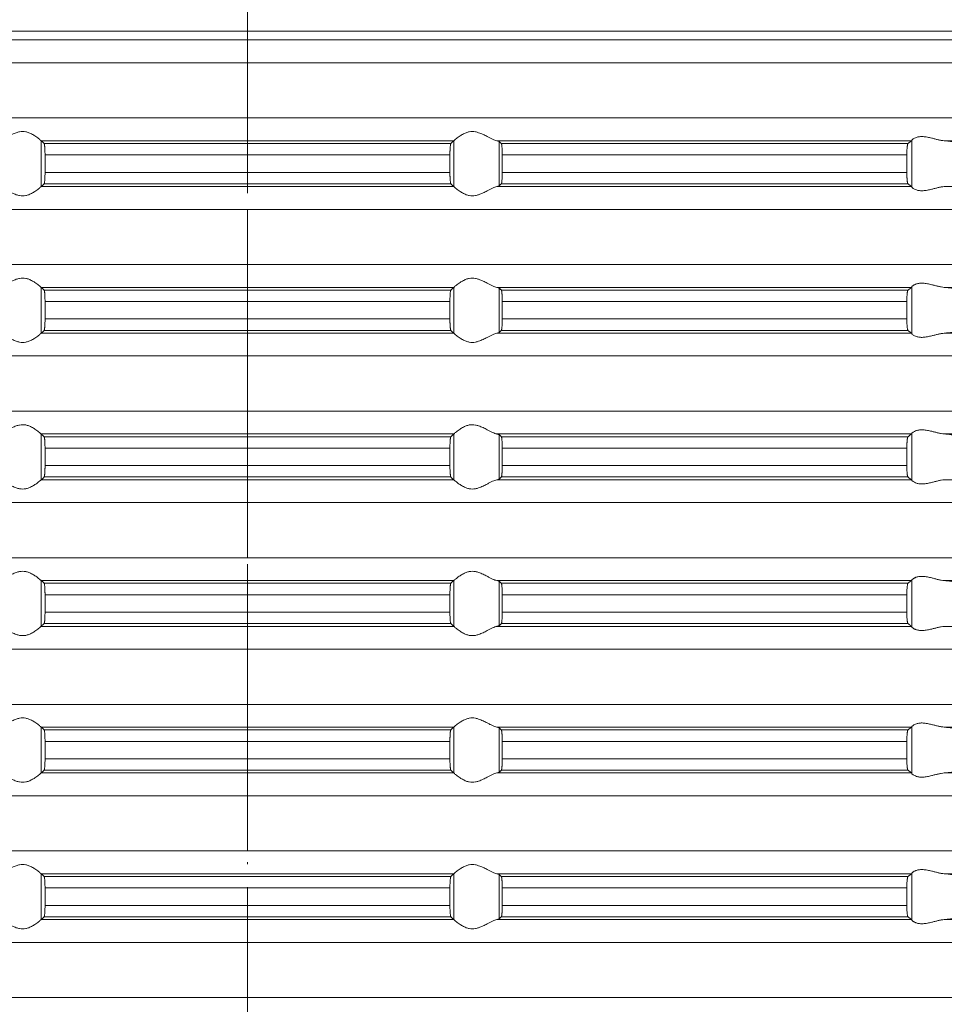
# Model space of a CAD drawing. Units: millimetres. Extents: x 2673 to 4786, y 0 to 1485.
# Drawn here: x 4288 to 4329, y 677 to 720 of the extents above; entities that cross this region are included whole.
import ezdxf

# ---------------------------------------------------------------- set-up
doc = ezdxf.new("R2010")
doc.units = ezdxf.units.MM
doc.linetypes.add('ACAD_ISO04W100', pattern=[30, 24, -3, 0, -3])
doc.linetypes.add('DOT_CENTER', pattern=[14, 12, -1, 0, -1])
doc.layers.add('вспомогательный', color=140, linetype='Continuous', lineweight=20)
doc.layers.add('Оси', color=10, linetype='ACAD_ISO04W100', lineweight=13)

# ---------------------------------------------------------------- blocks, each defined once
blk = doc.blocks.new('HL85N-200__1', base_point=(-1294, -645.598))
at = {"layer": 'вспомогательный', "linetype": 'Continuous'}
for p, q in [((-1241.587, -446.611), (-1126.413, -446.611)), ((-1130.837, -446.998), (-1237.163, -446.998)), ((-1131.75, -447.994), (-1236.25, -447.994)), ((-1131.75, -450.402), (-1236.25, -450.402)), ((-1174.994, -451.398), (-1193.006, -451.398)), ((-1193.004, -453.397), (-1193.004, -451.4)), ((-1175.119, -451.519), (-1192.881, -451.519)), ((-1174.996, -453.397), (-1174.996, -451.4)), ((-1155.009, -451.398), (-1173.114, -451.398)), ((-1173.004, -453.364), (-1173.004, -451.432)), ((-1155.161, -451.519), (-1172.917, -451.519)), ((-1154.996, -453.416), (-1154.996, -451.381)), ((-1130.837, -451.398), (-1153.574, -451.398)), ((-1192.84, -452.017), (-1192.84, -452.779)), ((-1175.16, -452.017), (-1192.84, -452.017)), ((-1175.16, -452.017), (-1175.16, -452.779)), ((-1172.877, -452.017), (-1172.877, -452.779)), ((-1155.211, -452.017), (-1172.877, -452.017)), ((-1155.211, -452.017), (-1155.211, -452.779)), ((-1175.16, -452.779), (-1192.84, -452.779)), ((-1155.211, -452.779), (-1172.877, -452.779)), ((-1174.994, -453.398), (-1193.006, -453.398)), ((-1175.119, -453.277), (-1192.881, -453.277)), ((-1155.009, -453.398), (-1173.114, -453.398)), ((-1155.161, -453.277), (-1172.917, -453.277)), ((-1130.837, -453.398), (-1153.574, -453.398)), ((-1131.75, -454.394), (-1236.25, -454.394)), ((-1131.75, -456.802), (-1236.25, -456.802)), ((-1154.996, -459.816), (-1154.996, -457.781)), ((-1174.994, -457.798), (-1193.006, -457.798)), ((-1193.004, -459.797), (-1193.004, -457.8)), ((-1175.119, -457.919), (-1192.881, -457.919)), ((-1174.996, -459.797), (-1174.996, -457.8)), ((-1155.009, -457.798), (-1173.114, -457.798)), ((-1173.004, -459.764), (-1173.004, -457.832)), ((-1155.161, -457.919), (-1172.917, -457.919)), ((-1130.837, -457.798), (-1153.574, -457.798)), ((-1175.16, -458.417), (-1192.84, -458.417)), ((-1192.84, -458.417), (-1192.84, -459.179)), ((-1175.16, -458.417), (-1175.16, -459.179)), ((-1172.877, -458.417), (-1172.877, -459.179)), ((-1155.211, -458.417), (-1172.877, -458.417)), ((-1155.211, -458.417), (-1155.211, -459.179)), ((-1175.16, -459.179), (-1192.84, -459.179)), ((-1155.211, -459.179), (-1172.877, -459.179)), ((-1174.994, -459.798), (-1193.006, -459.798)), ((-1175.119, -459.677), (-1192.881, -459.677)), ((-1155.009, -459.798), (-1173.114, -459.798)), ((-1155.161, -459.677), (-1172.917, -459.677)), ((-1130.837, -459.798), (-1153.574, -459.798)), ((-1131.75, -460.794), (-1236.25, -460.794)), ((-1131.75, -463.202), (-1236.25, -463.202)), ((-1174.994, -464.198), (-1193.006, -464.198)), ((-1193.004, -466.197), (-1193.004, -464.2)), ((-1174.996, -466.197), (-1174.996, -464.2)), ((-1155.009, -464.198), (-1173.114, -464.198)), ((-1173.004, -466.164), (-1173.004, -464.232)), ((-1154.996, -466.216), (-1154.996, -464.181)), ((-1130.837, -464.198), (-1153.574, -464.198)), ((-1175.119, -464.319), (-1192.881, -464.319)), ((-1155.161, -464.319), (-1172.917, -464.319)), ((-1175.16, -464.817), (-1192.84, -464.817)), ((-1192.84, -464.817), (-1192.84, -465.579)), ((-1175.16, -464.817), (-1175.16, -465.579)), ((-1155.211, -464.817), (-1172.877, -464.817)), ((-1172.877, -464.817), (-1172.877, -465.579)), ((-1155.211, -464.817), (-1155.211, -465.579)), ((-1175.16, -465.579), (-1192.84, -465.579)), ((-1155.211, -465.579), (-1172.877, -465.579)), ((-1174.994, -466.198), (-1193.006, -466.198)), ((-1175.119, -466.077), (-1192.881, -466.077)), ((-1155.009, -466.198), (-1173.114, -466.198)), ((-1155.161, -466.077), (-1172.917, -466.077)), ((-1130.837, -466.198), (-1153.574, -466.198)), ((-1131.75, -467.194), (-1236.25, -467.194)), ((-1131.75, -469.602), (-1236.25, -469.602)), ((-1174.994, -470.598), (-1193.006, -470.598)), ((-1193.004, -472.597), (-1193.004, -470.6)), ((-1174.996, -472.597), (-1174.996, -470.6)), ((-1155.009, -470.598), (-1173.114, -470.598)), ((-1173.004, -472.564), (-1173.004, -470.632)), ((-1154.996, -472.616), (-1154.996, -470.581)), ((-1130.837, -470.598), (-1153.574, -470.598)), ((-1175.119, -470.719), (-1192.881, -470.719)), ((-1155.161, -470.719), (-1172.917, -470.719)), ((-1175.16, -471.217), (-1192.84, -471.217)), ((-1192.84, -471.217), (-1192.84, -471.979)), ((-1175.16, -471.217), (-1175.16, -471.979)), ((-1155.211, -471.217), (-1172.877, -471.217)), ((-1172.877, -471.217), (-1172.877, -471.979)), ((-1155.211, -471.217), (-1155.211, -471.979)), ((-1175.16, -471.979), (-1192.84, -471.979)), ((-1155.211, -471.979), (-1172.877, -471.979)), ((-1174.994, -472.598), (-1193.006, -472.598)), ((-1175.119, -472.477), (-1192.881, -472.477)), ((-1155.009, -472.598), (-1173.114, -472.598)), ((-1155.161, -472.477), (-1172.917, -472.477)), ((-1130.837, -472.598), (-1153.574, -472.598)), ((-1131.75, -473.594), (-1236.25, -473.594)), ((-1131.75, -476.002), (-1236.25, -476.002)), ((-1174.994, -476.998), (-1193.006, -476.998)), ((-1193.004, -478.997), (-1193.004, -477)), ((-1175.119, -477.119), (-1192.881, -477.119)), ((-1174.996, -478.997), (-1174.996, -477)), ((-1155.009, -476.998), (-1173.114, -476.998)), ((-1173.004, -478.964), (-1173.004, -477.032)), ((-1155.161, -477.119), (-1172.917, -477.119)), ((-1154.996, -479.016), (-1154.996, -476.981)), ((-1130.837, -476.998), (-1153.574, -476.998)), ((-1175.16, -477.617), (-1192.84, -477.617)), ((-1192.84, -477.617), (-1192.84, -478.379)), ((-1175.16, -477.617), (-1175.16, -478.379)), ((-1155.211, -477.617), (-1172.877, -477.617)), ((-1172.877, -477.617), (-1172.877, -478.379)), ((-1155.211, -477.617), (-1155.211, -478.379)), ((-1175.16, -478.379), (-1192.84, -478.379)), ((-1155.211, -478.379), (-1172.877, -478.379)), ((-1174.994, -478.998), (-1193.006, -478.998)), ((-1175.119, -478.877), (-1192.881, -478.877)), ((-1155.009, -478.998), (-1173.114, -478.998)), ((-1155.161, -478.877), (-1172.917, -478.877)), ((-1130.837, -478.998), (-1153.574, -478.998)), ((-1131.75, -479.994), (-1236.25, -479.994)), ((-1131.75, -482.402), (-1236.25, -482.402)), ((-1174.994, -483.398), (-1193.006, -483.398)), ((-1193.004, -485.397), (-1193.004, -483.4)), ((-1175.119, -483.519), (-1192.881, -483.519)), ((-1174.996, -485.397), (-1174.996, -483.4)), ((-1155.009, -483.398), (-1173.114, -483.398)), ((-1173.004, -485.364), (-1173.004, -483.432)), ((-1155.161, -483.519), (-1172.917, -483.519)), ((-1154.996, -485.416), (-1154.996, -483.381)), ((-1130.837, -483.398), (-1153.574, -483.398)), ((-1175.16, -484.017), (-1192.84, -484.017)), ((-1192.84, -484.017), (-1192.84, -484.779)), ((-1175.16, -484.017), (-1175.16, -484.779)), ((-1172.877, -484.017), (-1172.877, -484.779)), ((-1155.211, -484.017), (-1172.877, -484.017)), ((-1155.211, -484.017), (-1155.211, -484.779)), ((-1175.16, -484.779), (-1192.84, -484.779)), ((-1155.211, -484.779), (-1172.877, -484.779)), ((-1175.119, -485.277), (-1192.881, -485.277)), ((-1155.161, -485.277), (-1172.917, -485.277)), ((-1174.994, -485.398), (-1193.006, -485.398)), ((-1155.009, -485.398), (-1173.114, -485.398)), ((-1130.837, -485.398), (-1153.574, -485.398)), ((-1131.75, -486.394), (-1236.25, -486.394)), ((-1131.75, -488.802), (-1236.25, -488.802))]:
    blk.add_line(p, q, dxfattribs=at)
at = {"layer": 'вспомогательный', "linetype": 'DOT_CENTER'}
for p, q in [((-1184, -446.998), (-1184, -446.611)), ((-1184, -450.402), (-1184, -447.994)), ((-1184, -456.802), (-1184, -454.394)), ((-1184, -463.202), (-1184, -460.794)), ((-1184, -469.602), (-1184, -467.194)), ((-1184, -476.002), (-1184, -473.594)), ((-1184, -482.402), (-1184, -479.994)), ((-1184, -488.802), (-1184, -486.394))]:
    blk.add_line(p, q, dxfattribs=at)
at = {"layer": 'вспомогательный', "linetype": 'Continuous'}
for points in [[(-1193.006, -451.398), (-1193.035, -451.374), (-1193.086, -451.331), (-1193.158, -451.274), (-1193.244, -451.212), (-1193.318, -451.163), (-1193.383, -451.123), (-1193.469, -451.079), (-1193.548, -451.045), (-1193.683, -451.006), (-1193.813, -450.994), (-1193.951, -451.007), (-1194.093, -451.045), (-1194.188, -451.081), (-1194.284, -451.123), (-1194.374, -451.167), (-1194.462, -451.212), (-1194.585, -451.275), (-1194.701, -451.331), (-1194.801, -451.374), (-1194.886, -451.398)], [(-1174.994, -451.398), (-1174.965, -451.374), (-1174.914, -451.331), (-1174.842, -451.274), (-1174.756, -451.212), (-1174.682, -451.163), (-1174.617, -451.123), (-1174.531, -451.079), (-1174.452, -451.045), (-1174.317, -451.006), (-1174.187, -450.994), (-1174.049, -451.007), (-1173.907, -451.045), (-1173.812, -451.081), (-1173.716, -451.123), (-1173.626, -451.167), (-1173.538, -451.212), (-1173.415, -451.275), (-1173.299, -451.331), (-1173.199, -451.374), (-1173.114, -451.398)], [(-1154.996, -451.381), (-1154.974, -451.353), (-1154.932, -451.319), (-1154.881, -451.287), (-1154.795, -451.251), (-1154.724, -451.232), (-1154.661, -451.221), (-1154.579, -451.215), (-1154.498, -451.217), (-1154.315, -451.241), (-1154.125, -451.283), (-1153.986, -451.318), (-1153.846, -451.353), (-1153.709, -451.38), (-1153.574, -451.398)], [(-1193.006, -451.398), (-1193.005, -451.399), (-1193.005, -451.399), (-1193.004, -451.399), (-1193.004, -451.4)], [(-1192.881, -451.519), (-1192.912, -451.489), (-1192.942, -451.459), (-1192.973, -451.429), (-1193.004, -451.4)], [(-1192.84, -452.017), (-1192.84, -451.983), (-1192.841, -451.939), (-1192.842, -451.889), (-1192.843, -451.833), (-1192.847, -451.75), (-1192.852, -451.677), (-1192.855, -451.644), (-1192.858, -451.615), (-1192.861, -451.591), (-1192.865, -451.568), (-1192.869, -451.548), (-1192.873, -451.535), (-1192.877, -451.526), (-1192.881, -451.519)], [(-1175.16, -452.017), (-1175.16, -451.959), (-1175.159, -451.908), (-1175.158, -451.866), (-1175.157, -451.833), (-1175.153, -451.75), (-1175.148, -451.677), (-1175.145, -451.643), (-1175.14, -451.605), (-1175.135, -451.568), (-1175.131, -451.551), (-1175.127, -451.535), (-1175.123, -451.524), (-1175.119, -451.519)], [(-1175.119, -451.519), (-1175.088, -451.489), (-1175.058, -451.459), (-1175.027, -451.429), (-1174.996, -451.4)], [(-1174.994, -451.398), (-1174.995, -451.399), (-1174.995, -451.399), (-1174.996, -451.399), (-1174.996, -451.4)], [(-1173.004, -451.432), (-1173.019, -451.423), (-1173.04, -451.415), (-1173.069, -451.407), (-1173.114, -451.398)], [(-1173.004, -451.432), (-1172.982, -451.454), (-1172.96, -451.476), (-1172.939, -451.497), (-1172.917, -451.519)], [(-1172.917, -451.519), (-1172.913, -451.525), (-1172.909, -451.536), (-1172.905, -451.55), (-1172.901, -451.568), (-1172.896, -451.606), (-1172.891, -451.645), (-1172.888, -451.679), (-1172.885, -451.723), (-1172.883, -451.766), (-1172.881, -451.804), (-1172.88, -451.835), (-1172.878, -451.925), (-1172.877, -452.017)], [(-1155.211, -452.017), (-1155.209, -451.915), (-1155.206, -451.818), (-1155.204, -451.774), (-1155.2, -451.72), (-1155.194, -451.661), (-1155.19, -451.629), (-1155.187, -451.604), (-1155.183, -451.581), (-1155.179, -451.561), (-1155.17, -451.533), (-1155.161, -451.519)], [(-1155.161, -451.519), (-1155.123, -451.489), (-1155.085, -451.458), (-1155.047, -451.428), (-1155.009, -451.398)], [(-1154.996, -451.381), (-1154.999, -451.386), (-1155.003, -451.391), (-1155.006, -451.395), (-1155.009, -451.398)], [(-1153.004, -451.485), (-1153.027, -451.474), (-1153.06, -451.464), (-1153.105, -451.455), (-1153.18, -451.442), (-1153.251, -451.432), (-1153.355, -451.419), (-1153.473, -451.407), (-1153.574, -451.398)], [(-1192.881, -453.277), (-1192.877, -453.272), (-1192.873, -453.261), (-1192.869, -453.246), (-1192.865, -453.229), (-1192.86, -453.192), (-1192.855, -453.153), (-1192.852, -453.12), (-1192.847, -453.046), (-1192.843, -452.963), (-1192.841, -452.873), (-1192.84, -452.779)], [(-1175.119, -453.277), (-1175.127, -453.261), (-1175.135, -453.229), (-1175.142, -453.181), (-1175.148, -453.12), (-1175.151, -453.084), (-1175.154, -453.031), (-1175.157, -452.963), (-1175.158, -452.918), (-1175.159, -452.856), (-1175.16, -452.779)], [(-1172.877, -452.779), (-1172.878, -452.872), (-1172.88, -452.961), (-1172.884, -453.044), (-1172.888, -453.118), (-1172.891, -453.152), (-1172.896, -453.19), (-1172.901, -453.228), (-1172.905, -453.245), (-1172.909, -453.261), (-1172.913, -453.272), (-1172.917, -453.277)], [(-1155.161, -453.277), (-1155.165, -453.273), (-1155.17, -453.263), (-1155.174, -453.252), (-1155.179, -453.235), (-1155.182, -453.217), (-1155.187, -453.193), (-1155.191, -453.166), (-1155.194, -453.136), (-1155.199, -453.091), (-1155.202, -453.049), (-1155.204, -453.011), (-1155.206, -452.979), (-1155.208, -452.927), (-1155.209, -452.882), (-1155.21, -452.836), (-1155.211, -452.779)], [(-1194.886, -453.398), (-1194.801, -453.423), (-1194.701, -453.465), (-1194.585, -453.522), (-1194.462, -453.585), (-1194.374, -453.63), (-1194.284, -453.673), (-1194.188, -453.716), (-1194.093, -453.752), (-1193.951, -453.79), (-1193.813, -453.803), (-1193.683, -453.79), (-1193.548, -453.752), (-1193.469, -453.718), (-1193.383, -453.673), (-1193.318, -453.634), (-1193.244, -453.585), (-1193.158, -453.522), (-1193.086, -453.465), (-1193.035, -453.423), (-1193.006, -453.398)], [(-1193.004, -453.397), (-1193.004, -453.397), (-1193.005, -453.397), (-1193.005, -453.398), (-1193.006, -453.398)], [(-1193.004, -453.397), (-1192.973, -453.367), (-1192.942, -453.337), (-1192.912, -453.307), (-1192.881, -453.277)], [(-1174.996, -453.397), (-1175.027, -453.367), (-1175.058, -453.337), (-1175.088, -453.307), (-1175.119, -453.277)], [(-1174.996, -453.397), (-1174.996, -453.397), (-1174.995, -453.397), (-1174.995, -453.398), (-1174.994, -453.398)], [(-1173.114, -453.398), (-1173.199, -453.423), (-1173.299, -453.465), (-1173.415, -453.522), (-1173.538, -453.585), (-1173.626, -453.63), (-1173.716, -453.673), (-1173.812, -453.716), (-1173.907, -453.752), (-1174.049, -453.79), (-1174.187, -453.803), (-1174.317, -453.79), (-1174.452, -453.752), (-1174.531, -453.718), (-1174.617, -453.673), (-1174.682, -453.634), (-1174.756, -453.585), (-1174.842, -453.522), (-1174.914, -453.465), (-1174.965, -453.423), (-1174.994, -453.398)], [(-1173.114, -453.398), (-1173.069, -453.389), (-1173.04, -453.381), (-1173.017, -453.373), (-1173.004, -453.364)], [(-1172.917, -453.277), (-1172.939, -453.299), (-1172.96, -453.321), (-1172.982, -453.342), (-1173.004, -453.364)], [(-1155.009, -453.398), (-1155.047, -453.368), (-1155.085, -453.338), (-1155.123, -453.308), (-1155.161, -453.277)], [(-1155.009, -453.398), (-1155.006, -453.401), (-1155.003, -453.405), (-1154.999, -453.41), (-1154.996, -453.416)], [(-1153.574, -453.398), (-1153.709, -453.416), (-1153.846, -453.444), (-1153.986, -453.478), (-1154.125, -453.513), (-1154.315, -453.556), (-1154.498, -453.579), (-1154.579, -453.581), (-1154.661, -453.575), (-1154.724, -453.565), (-1154.795, -453.545), (-1154.881, -453.509), (-1154.932, -453.478), (-1154.974, -453.444), (-1154.996, -453.416)], [(-1193.006, -457.798), (-1193.035, -457.774), (-1193.086, -457.731), (-1193.158, -457.674), (-1193.244, -457.612), (-1193.318, -457.563), (-1193.383, -457.523), (-1193.469, -457.479), (-1193.548, -457.445), (-1193.683, -457.406), (-1193.813, -457.394), (-1193.951, -457.407), (-1194.093, -457.445), (-1194.188, -457.481), (-1194.284, -457.523), (-1194.374, -457.567), (-1194.462, -457.612), (-1194.585, -457.675), (-1194.701, -457.731), (-1194.801, -457.774), (-1194.886, -457.798)], [(-1174.994, -457.798), (-1174.965, -457.774), (-1174.914, -457.731), (-1174.842, -457.674), (-1174.756, -457.612), (-1174.682, -457.563), (-1174.617, -457.523), (-1174.531, -457.479), (-1174.452, -457.445), (-1174.317, -457.406), (-1174.187, -457.394), (-1174.049, -457.407), (-1173.907, -457.445), (-1173.812, -457.481), (-1173.716, -457.523), (-1173.626, -457.567), (-1173.538, -457.612), (-1173.415, -457.675), (-1173.299, -457.731), (-1173.199, -457.774), (-1173.114, -457.798)], [(-1154.996, -457.781), (-1154.999, -457.786), (-1155.003, -457.791), (-1155.006, -457.795), (-1155.009, -457.798)], [(-1154.996, -457.781), (-1154.974, -457.753), (-1154.932, -457.719), (-1154.899, -457.698), (-1154.873, -457.683), (-1154.831, -457.664), (-1154.795, -457.651), (-1154.724, -457.632), (-1154.661, -457.621), (-1154.579, -457.615), (-1154.498, -457.617), (-1154.315, -457.641), (-1154.125, -457.683), (-1153.986, -457.718), (-1153.846, -457.753), (-1153.709, -457.78), (-1153.574, -457.798)], [(-1193.006, -457.798), (-1193.005, -457.799), (-1193.005, -457.799), (-1193.004, -457.799), (-1193.004, -457.8)], [(-1192.881, -457.919), (-1192.912, -457.889), (-1192.942, -457.859), (-1192.973, -457.83), (-1193.004, -457.8)], [(-1192.84, -458.417), (-1192.84, -458.383), (-1192.841, -458.339), (-1192.842, -458.289), (-1192.843, -458.233), (-1192.845, -458.19), (-1192.848, -458.136), (-1192.852, -458.077), (-1192.855, -458.043), (-1192.86, -458.005), (-1192.865, -457.968), (-1192.869, -457.949), (-1192.873, -457.935), (-1192.877, -457.926), (-1192.881, -457.919)], [(-1175.16, -458.417), (-1175.159, -458.341), (-1175.158, -458.279), (-1175.157, -458.233), (-1175.154, -458.165), (-1175.151, -458.113), (-1175.148, -458.077), (-1175.143, -458.024), (-1175.135, -457.968), (-1175.127, -457.935), (-1175.119, -457.919)], [(-1175.119, -457.919), (-1175.088, -457.889), (-1175.058, -457.859), (-1175.027, -457.829), (-1174.996, -457.8)], [(-1174.994, -457.798), (-1174.995, -457.799), (-1174.995, -457.799), (-1174.996, -457.799), (-1174.996, -457.8)], [(-1173.004, -457.832), (-1173.019, -457.823), (-1173.04, -457.815), (-1173.076, -457.806), (-1173.114, -457.798)], [(-1173.004, -457.832), (-1172.982, -457.854), (-1172.96, -457.876), (-1172.939, -457.897), (-1172.917, -457.919)], [(-1172.917, -457.919), (-1172.913, -457.925), (-1172.909, -457.936), (-1172.905, -457.949), (-1172.901, -457.968), (-1172.897, -457.999), (-1172.892, -458.036), (-1172.888, -458.079), (-1172.885, -458.123), (-1172.883, -458.166), (-1172.881, -458.204), (-1172.88, -458.235), (-1172.879, -458.268), (-1172.878, -458.309), (-1172.877, -458.359), (-1172.877, -458.417)], [(-1155.211, -458.417), (-1155.21, -458.361), (-1155.209, -458.314), (-1155.208, -458.265), (-1155.206, -458.218), (-1155.202, -458.149), (-1155.198, -458.096), (-1155.194, -458.061), (-1155.191, -458.033), (-1155.187, -458.004), (-1155.182, -457.979), (-1155.179, -457.961), (-1155.17, -457.933), (-1155.161, -457.919)], [(-1155.161, -457.919), (-1155.123, -457.889), (-1155.085, -457.858), (-1155.047, -457.828), (-1155.009, -457.798)], [(-1153.004, -457.885), (-1153.027, -457.874), (-1153.06, -457.864), (-1153.105, -457.855), (-1153.18, -457.842), (-1153.261, -457.83), (-1153.355, -457.819), (-1153.447, -457.81), (-1153.574, -457.798)], [(-1192.881, -459.677), (-1192.873, -459.661), (-1192.865, -459.629), (-1192.857, -459.572), (-1192.852, -459.52), (-1192.848, -459.461), (-1192.845, -459.407), (-1192.843, -459.363), (-1192.841, -459.29), (-1192.84, -459.227), (-1192.84, -459.179)], [(-1175.119, -459.677), (-1175.127, -459.661), (-1175.135, -459.629), (-1175.138, -459.609), (-1175.142, -459.581), (-1175.145, -459.555), (-1175.148, -459.52), (-1175.152, -459.461), (-1175.155, -459.407), (-1175.157, -459.363), (-1175.158, -459.318), (-1175.159, -459.256), (-1175.16, -459.179)], [(-1172.877, -459.179), (-1172.878, -459.272), (-1172.88, -459.361), (-1172.883, -459.429), (-1172.886, -459.481), (-1172.888, -459.518), (-1172.893, -459.571), (-1172.901, -459.628), (-1172.909, -459.661), (-1172.917, -459.677)], [(-1155.161, -459.677), (-1155.165, -459.672), (-1155.17, -459.663), (-1155.174, -459.652), (-1155.179, -459.635), (-1155.187, -459.592), (-1155.194, -459.536), (-1155.199, -459.491), (-1155.202, -459.449), (-1155.204, -459.411), (-1155.206, -459.379), (-1155.208, -459.318), (-1155.21, -459.263), (-1155.21, -459.216), (-1155.211, -459.179)], [(-1194.886, -459.798), (-1194.801, -459.823), (-1194.701, -459.865), (-1194.585, -459.922), (-1194.462, -459.985), (-1194.374, -460.03), (-1194.284, -460.073), (-1194.188, -460.116), (-1194.093, -460.152), (-1193.951, -460.19), (-1193.813, -460.203), (-1193.683, -460.19), (-1193.548, -460.152), (-1193.469, -460.118), (-1193.383, -460.073), (-1193.318, -460.034), (-1193.244, -459.985), (-1193.158, -459.922), (-1193.086, -459.865), (-1193.035, -459.823), (-1193.006, -459.798)], [(-1193.004, -459.797), (-1193.004, -459.797), (-1193.005, -459.797), (-1193.005, -459.798), (-1193.006, -459.798)], [(-1193.004, -459.797), (-1192.973, -459.767), (-1192.942, -459.737), (-1192.912, -459.707), (-1192.881, -459.677)], [(-1174.996, -459.797), (-1175.027, -459.767), (-1175.058, -459.737), (-1175.088, -459.707), (-1175.119, -459.677)], [(-1174.996, -459.797), (-1174.996, -459.797), (-1174.995, -459.797), (-1174.995, -459.798), (-1174.994, -459.798)], [(-1173.114, -459.798), (-1173.199, -459.823), (-1173.299, -459.865), (-1173.415, -459.922), (-1173.538, -459.985), (-1173.626, -460.03), (-1173.716, -460.073), (-1173.812, -460.116), (-1173.907, -460.152), (-1174.049, -460.19), (-1174.187, -460.203), (-1174.317, -460.19), (-1174.452, -460.152), (-1174.531, -460.118), (-1174.617, -460.073), (-1174.682, -460.034), (-1174.756, -459.985), (-1174.842, -459.922), (-1174.914, -459.865), (-1174.965, -459.823), (-1174.994, -459.798)], [(-1173.114, -459.798), (-1173.073, -459.79), (-1173.04, -459.781), (-1173.017, -459.773), (-1173.004, -459.764)], [(-1172.917, -459.677), (-1172.939, -459.699), (-1172.96, -459.721), (-1172.982, -459.742), (-1173.004, -459.764)], [(-1155.009, -459.798), (-1155.047, -459.768), (-1155.085, -459.738), (-1155.123, -459.708), (-1155.161, -459.677)], [(-1155.009, -459.798), (-1155.006, -459.801), (-1155.003, -459.805), (-1154.999, -459.81), (-1154.996, -459.816)], [(-1153.574, -459.798), (-1153.709, -459.816), (-1153.846, -459.844), (-1153.986, -459.878), (-1154.125, -459.913), (-1154.315, -459.956), (-1154.498, -459.979), (-1154.579, -459.981), (-1154.661, -459.975), (-1154.724, -459.965), (-1154.795, -459.945), (-1154.874, -459.913), (-1154.932, -459.878), (-1154.974, -459.844), (-1154.996, -459.816)], [(-1153.574, -459.798), (-1153.473, -459.789), (-1153.355, -459.777), (-1153.251, -459.765), (-1153.18, -459.755), (-1153.112, -459.743), (-1153.06, -459.732), (-1153.027, -459.722), (-1153.004, -459.711)], [(-1193.006, -464.198), (-1193.035, -464.174), (-1193.086, -464.131), (-1193.158, -464.074), (-1193.244, -464.012), (-1193.318, -463.963), (-1193.383, -463.923), (-1193.469, -463.879), (-1193.548, -463.845), (-1193.683, -463.806), (-1193.813, -463.794), (-1193.951, -463.807), (-1194.093, -463.845), (-1194.188, -463.881), (-1194.284, -463.923), (-1194.374, -463.967), (-1194.462, -464.012), (-1194.585, -464.075), (-1194.701, -464.131), (-1194.801, -464.174), (-1194.886, -464.198)], [(-1174.994, -464.198), (-1174.965, -464.174), (-1174.914, -464.131), (-1174.842, -464.074), (-1174.756, -464.012), (-1174.682, -463.963), (-1174.617, -463.923), (-1174.531, -463.879), (-1174.452, -463.845), (-1174.317, -463.806), (-1174.187, -463.794), (-1174.049, -463.807), (-1173.907, -463.845), (-1173.812, -463.881), (-1173.716, -463.923), (-1173.626, -463.967), (-1173.538, -464.012), (-1173.415, -464.075), (-1173.299, -464.131), (-1173.199, -464.174), (-1173.114, -464.198)], [(-1193.006, -464.198), (-1193.005, -464.199), (-1193.005, -464.199), (-1193.004, -464.199), (-1193.004, -464.2)], [(-1192.881, -464.319), (-1192.912, -464.289), (-1192.942, -464.259), (-1192.973, -464.23), (-1193.004, -464.2)], [(-1175.119, -464.319), (-1175.088, -464.289), (-1175.058, -464.259), (-1175.027, -464.23), (-1174.996, -464.2)], [(-1174.994, -464.198), (-1174.995, -464.199), (-1174.995, -464.199), (-1174.996, -464.199), (-1174.996, -464.2)], [(-1173.004, -464.232), (-1173.019, -464.223), (-1173.04, -464.215), (-1173.069, -464.207), (-1173.114, -464.198)], [(-1173.004, -464.232), (-1172.982, -464.254), (-1172.96, -464.276), (-1172.939, -464.297), (-1172.917, -464.319)], [(-1155.161, -464.319), (-1155.123, -464.289), (-1155.085, -464.258), (-1155.047, -464.228), (-1155.009, -464.198)], [(-1154.996, -464.181), (-1154.999, -464.186), (-1155.003, -464.191), (-1155.006, -464.195), (-1155.009, -464.198)], [(-1154.996, -464.181), (-1154.974, -464.153), (-1154.932, -464.119), (-1154.881, -464.087), (-1154.795, -464.051), (-1154.724, -464.032), (-1154.661, -464.021), (-1154.579, -464.015), (-1154.498, -464.017), (-1154.315, -464.041), (-1154.125, -464.083), (-1153.986, -464.118), (-1153.846, -464.153), (-1153.709, -464.18), (-1153.574, -464.198)], [(-1153.004, -464.285), (-1153.024, -464.275), (-1153.06, -464.264), (-1153.105, -464.255), (-1153.18, -464.242), (-1153.271, -464.229), (-1153.355, -464.219), (-1153.447, -464.21), (-1153.574, -464.198)], [(-1192.84, -464.817), (-1192.84, -464.783), (-1192.841, -464.739), (-1192.842, -464.689), (-1192.843, -464.633), (-1192.844, -464.602), (-1192.846, -464.564), (-1192.849, -464.521), (-1192.852, -464.477), (-1192.855, -464.444), (-1192.858, -464.415), (-1192.862, -464.388), (-1192.865, -464.368), (-1192.869, -464.351), (-1192.873, -464.335), (-1192.877, -464.324), (-1192.881, -464.319)], [(-1175.16, -464.817), (-1175.16, -464.783), (-1175.159, -464.739), (-1175.158, -464.689), (-1175.157, -464.633), (-1175.154, -464.565), (-1175.151, -464.513), (-1175.148, -464.477), (-1175.145, -464.447), (-1175.142, -464.415), (-1175.139, -464.391), (-1175.135, -464.368), (-1175.131, -464.348), (-1175.127, -464.335), (-1175.123, -464.326), (-1175.119, -464.319)], [(-1172.917, -464.319), (-1172.909, -464.336), (-1172.901, -464.368), (-1172.898, -464.391), (-1172.894, -464.417), (-1172.891, -464.449), (-1172.888, -464.479), (-1172.884, -464.538), (-1172.882, -464.592), (-1172.88, -464.635), (-1172.878, -464.725), (-1172.877, -464.817)], [(-1155.211, -464.817), (-1155.21, -464.781), (-1155.21, -464.734), (-1155.208, -464.679), (-1155.206, -464.618), (-1155.203, -464.564), (-1155.2, -464.52), (-1155.197, -464.486), (-1155.194, -464.461), (-1155.19, -464.422), (-1155.184, -464.389), (-1155.179, -464.361), (-1155.174, -464.345), (-1155.17, -464.333), (-1155.165, -464.324), (-1155.161, -464.319)], [(-1192.881, -466.077), (-1192.877, -466.071), (-1192.873, -466.061), (-1192.869, -466.047), (-1192.865, -466.029), (-1192.861, -466.005), (-1192.858, -465.981), (-1192.855, -465.955), (-1192.852, -465.92), (-1192.849, -465.884), (-1192.846, -465.831), (-1192.843, -465.763), (-1192.842, -465.731), (-1192.841, -465.689), (-1192.84, -465.638), (-1192.84, -465.579)], [(-1175.119, -466.077), (-1175.123, -466.071), (-1175.127, -466.061), (-1175.131, -466.046), (-1175.135, -466.029), (-1175.14, -465.992), (-1175.145, -465.953), (-1175.148, -465.92), (-1175.153, -465.846), (-1175.157, -465.763), (-1175.159, -465.673), (-1175.16, -465.579)], [(-1172.877, -465.579), (-1172.878, -465.672), (-1172.88, -465.761), (-1172.882, -465.814), (-1172.884, -465.857), (-1172.887, -465.892), (-1172.888, -465.918), (-1172.891, -465.952), (-1172.896, -465.99), (-1172.901, -466.028), (-1172.905, -466.048), (-1172.909, -466.061), (-1172.913, -466.072), (-1172.917, -466.077)], [(-1155.161, -466.077), (-1155.166, -466.072), (-1155.17, -466.063), (-1155.174, -466.052), (-1155.179, -466.035), (-1155.182, -466.017), (-1155.187, -465.993), (-1155.191, -465.964), (-1155.194, -465.936), (-1155.2, -465.877), (-1155.204, -465.823), (-1155.206, -465.779), (-1155.208, -465.718), (-1155.21, -465.663), (-1155.21, -465.616), (-1155.211, -465.579)], [(-1194.886, -466.198), (-1194.801, -466.223), (-1194.701, -466.265), (-1194.585, -466.322), (-1194.462, -466.385), (-1194.374, -466.43), (-1194.284, -466.473), (-1194.188, -466.516), (-1194.093, -466.552), (-1193.951, -466.59), (-1193.813, -466.603), (-1193.683, -466.59), (-1193.548, -466.552), (-1193.469, -466.518), (-1193.383, -466.473), (-1193.318, -466.434), (-1193.244, -466.385), (-1193.158, -466.322), (-1193.086, -466.265), (-1193.035, -466.223), (-1193.006, -466.198)], [(-1193.004, -466.197), (-1193.004, -466.197), (-1193.005, -466.197), (-1193.005, -466.198), (-1193.006, -466.198)], [(-1193.004, -466.197), (-1192.973, -466.167), (-1192.942, -466.137), (-1192.912, -466.107), (-1192.881, -466.077)], [(-1174.996, -466.197), (-1175.027, -466.167), (-1175.058, -466.137), (-1175.088, -466.107), (-1175.119, -466.077)], [(-1174.996, -466.197), (-1174.996, -466.197), (-1174.995, -466.197), (-1174.995, -466.198), (-1174.994, -466.198)], [(-1173.114, -466.198), (-1173.199, -466.223), (-1173.299, -466.265), (-1173.415, -466.322), (-1173.538, -466.385), (-1173.626, -466.43), (-1173.716, -466.473), (-1173.812, -466.516), (-1173.907, -466.552), (-1174.049, -466.59), (-1174.187, -466.603), (-1174.317, -466.59), (-1174.452, -466.552), (-1174.531, -466.518), (-1174.617, -466.473), (-1174.682, -466.434), (-1174.756, -466.385), (-1174.842, -466.322), (-1174.914, -466.265), (-1174.965, -466.223), (-1174.994, -466.198)], [(-1173.114, -466.198), (-1173.076, -466.191), (-1173.04, -466.181), (-1173.016, -466.172), (-1173.004, -466.164)], [(-1172.917, -466.077), (-1172.939, -466.099), (-1172.96, -466.121), (-1172.982, -466.142), (-1173.004, -466.164)], [(-1155.009, -466.198), (-1155.047, -466.168), (-1155.085, -466.138), (-1155.123, -466.108), (-1155.161, -466.077)], [(-1155.009, -466.198), (-1155.006, -466.201), (-1155.003, -466.205), (-1154.999, -466.21), (-1154.996, -466.216)], [(-1153.574, -466.198), (-1153.709, -466.216), (-1153.846, -466.244), (-1153.986, -466.278), (-1154.125, -466.313), (-1154.315, -466.356), (-1154.498, -466.379), (-1154.579, -466.381), (-1154.661, -466.375), (-1154.724, -466.365), (-1154.795, -466.345), (-1154.881, -466.309), (-1154.932, -466.278), (-1154.974, -466.244), (-1154.996, -466.216)], [(-1193.006, -470.598), (-1193.035, -470.574), (-1193.086, -470.531), (-1193.158, -470.474), (-1193.244, -470.412), (-1193.318, -470.363), (-1193.383, -470.323), (-1193.469, -470.279), (-1193.548, -470.245), (-1193.683, -470.206), (-1193.813, -470.194), (-1193.951, -470.207), (-1194.093, -470.245), (-1194.188, -470.281), (-1194.284, -470.323), (-1194.374, -470.367), (-1194.462, -470.412), (-1194.585, -470.475), (-1194.701, -470.531), (-1194.801, -470.574), (-1194.886, -470.598)], [(-1174.994, -470.598), (-1174.965, -470.574), (-1174.914, -470.531), (-1174.842, -470.474), (-1174.756, -470.412), (-1174.682, -470.363), (-1174.617, -470.323), (-1174.531, -470.279), (-1174.452, -470.245), (-1174.317, -470.206), (-1174.187, -470.194), (-1174.049, -470.207), (-1173.907, -470.245), (-1173.812, -470.281), (-1173.716, -470.323), (-1173.626, -470.367), (-1173.538, -470.412), (-1173.415, -470.475), (-1173.299, -470.531), (-1173.199, -470.574), (-1173.114, -470.598)], [(-1193.006, -470.598), (-1193.005, -470.599), (-1193.005, -470.599), (-1193.004, -470.599), (-1193.004, -470.6)], [(-1192.881, -470.719), (-1192.912, -470.689), (-1192.942, -470.659), (-1192.973, -470.63), (-1193.004, -470.6)], [(-1175.119, -470.719), (-1175.088, -470.689), (-1175.058, -470.659), (-1175.027, -470.629), (-1174.996, -470.6)], [(-1174.994, -470.598), (-1174.995, -470.599), (-1174.995, -470.599), (-1174.996, -470.599), (-1174.996, -470.6)], [(-1173.004, -470.632), (-1173.017, -470.624), (-1173.04, -470.615), (-1173.073, -470.607), (-1173.114, -470.598)], [(-1173.004, -470.632), (-1172.982, -470.654), (-1172.96, -470.676), (-1172.939, -470.697), (-1172.917, -470.719)], [(-1155.161, -470.719), (-1155.123, -470.689), (-1155.085, -470.658), (-1155.047, -470.628), (-1155.009, -470.598)], [(-1154.996, -470.581), (-1154.999, -470.586), (-1155.003, -470.591), (-1155.006, -470.595), (-1155.009, -470.598)], [(-1154.996, -470.581), (-1154.974, -470.553), (-1154.932, -470.519), (-1154.905, -470.501), (-1154.873, -470.483), (-1154.831, -470.464), (-1154.795, -470.451), (-1154.724, -470.432), (-1154.661, -470.421), (-1154.579, -470.415), (-1154.498, -470.417), (-1154.315, -470.441), (-1154.125, -470.483), (-1153.986, -470.518), (-1153.846, -470.553), (-1153.709, -470.58), (-1153.574, -470.598)], [(-1153.004, -470.685), (-1153.024, -470.675), (-1153.06, -470.664), (-1153.105, -470.655), (-1153.18, -470.642), (-1153.251, -470.632), (-1153.355, -470.619), (-1153.447, -470.61), (-1153.574, -470.598)], [(-1192.84, -471.217), (-1192.84, -471.183), (-1192.841, -471.139), (-1192.842, -471.089), (-1192.843, -471.033), (-1192.845, -470.981), (-1192.848, -470.937), (-1192.85, -470.902), (-1192.852, -470.877), (-1192.858, -470.815), (-1192.865, -470.768), (-1192.869, -470.748), (-1192.873, -470.735), (-1192.877, -470.725), (-1192.881, -470.719)], [(-1175.16, -471.217), (-1175.159, -471.124), (-1175.157, -471.033), (-1175.156, -471.002), (-1175.154, -470.964), (-1175.151, -470.921), (-1175.148, -470.877), (-1175.145, -470.847), (-1175.142, -470.815), (-1175.138, -470.79), (-1175.135, -470.768), (-1175.131, -470.751), (-1175.127, -470.735), (-1175.123, -470.725), (-1175.119, -470.719)], [(-1172.917, -470.719), (-1172.909, -470.736), (-1172.901, -470.768), (-1172.894, -470.817), (-1172.888, -470.879), (-1172.884, -470.938), (-1172.882, -470.992), (-1172.88, -471.035), (-1172.879, -471.081), (-1172.877, -471.142), (-1172.877, -471.217)], [(-1155.211, -471.217), (-1155.21, -471.165), (-1155.209, -471.114), (-1155.208, -471.07), (-1155.206, -471.018), (-1155.202, -470.949), (-1155.198, -470.896), (-1155.194, -470.861), (-1155.188, -470.812), (-1155.179, -470.761), (-1155.17, -470.733), (-1155.161, -470.719)], [(-1192.881, -472.477), (-1192.877, -472.471), (-1192.873, -472.461), (-1192.869, -472.448), (-1192.865, -472.429), (-1192.86, -472.392), (-1192.855, -472.353), (-1192.852, -472.32), (-1192.847, -472.246), (-1192.843, -472.163), (-1192.842, -472.107), (-1192.841, -472.057), (-1192.84, -472.014), (-1192.84, -471.979)], [(-1175.119, -472.477), (-1175.127, -472.461), (-1175.135, -472.429), (-1175.143, -472.372), (-1175.148, -472.32), (-1175.153, -472.246), (-1175.157, -472.163), (-1175.159, -472.09), (-1175.16, -472.027), (-1175.16, -471.979)], [(-1172.877, -471.979), (-1172.878, -472.072), (-1172.88, -472.161), (-1172.882, -472.205), (-1172.884, -472.259), (-1172.888, -472.318), (-1172.894, -472.38), (-1172.901, -472.428), (-1172.905, -472.448), (-1172.909, -472.461), (-1172.913, -472.471), (-1172.917, -472.477)], [(-1155.161, -472.477), (-1155.165, -472.473), (-1155.17, -472.463), (-1155.174, -472.451), (-1155.179, -472.435), (-1155.184, -472.408), (-1155.19, -472.374), (-1155.194, -472.336), (-1155.201, -472.262), (-1155.206, -472.179), (-1155.208, -472.131), (-1155.209, -472.082), (-1155.21, -472.036), (-1155.211, -471.979)], [(-1194.886, -472.598), (-1194.801, -472.623), (-1194.701, -472.665), (-1194.585, -472.722), (-1194.462, -472.785), (-1194.374, -472.83), (-1194.284, -472.873), (-1194.188, -472.916), (-1194.093, -472.952), (-1193.951, -472.99), (-1193.813, -473.003), (-1193.683, -472.99), (-1193.548, -472.952), (-1193.469, -472.918), (-1193.383, -472.873), (-1193.318, -472.834), (-1193.244, -472.785), (-1193.158, -472.722), (-1193.086, -472.665), (-1193.035, -472.623), (-1193.006, -472.598)], [(-1193.004, -472.597), (-1193.004, -472.597), (-1193.005, -472.597), (-1193.005, -472.598), (-1193.006, -472.598)], [(-1193.004, -472.597), (-1192.973, -472.567), (-1192.942, -472.537), (-1192.912, -472.507), (-1192.881, -472.477)], [(-1174.996, -472.597), (-1175.027, -472.567), (-1175.058, -472.537), (-1175.088, -472.507), (-1175.119, -472.477)], [(-1174.996, -472.597), (-1174.996, -472.597), (-1174.995, -472.597), (-1174.995, -472.598), (-1174.994, -472.598)], [(-1173.114, -472.598), (-1173.199, -472.623), (-1173.299, -472.665), (-1173.415, -472.722), (-1173.538, -472.785), (-1173.626, -472.83), (-1173.716, -472.873), (-1173.812, -472.916), (-1173.907, -472.952), (-1174.049, -472.99), (-1174.187, -473.003), (-1174.317, -472.99), (-1174.452, -472.952), (-1174.531, -472.918), (-1174.617, -472.873), (-1174.682, -472.834), (-1174.756, -472.785), (-1174.842, -472.722), (-1174.914, -472.665), (-1174.965, -472.623), (-1174.994, -472.598)], [(-1173.114, -472.598), (-1173.073, -472.59), (-1173.04, -472.581), (-1173.019, -472.573), (-1173.004, -472.564)], [(-1172.917, -472.477), (-1172.939, -472.499), (-1172.96, -472.521), (-1172.982, -472.542), (-1173.004, -472.564)], [(-1155.009, -472.598), (-1155.047, -472.568), (-1155.085, -472.538), (-1155.123, -472.508), (-1155.161, -472.477)], [(-1155.009, -472.598), (-1155.006, -472.601), (-1155.003, -472.605), (-1154.999, -472.61), (-1154.996, -472.616)], [(-1153.574, -472.598), (-1153.709, -472.616), (-1153.846, -472.644), (-1153.986, -472.678), (-1154.125, -472.713), (-1154.315, -472.756), (-1154.498, -472.779), (-1154.579, -472.781), (-1154.661, -472.775), (-1154.724, -472.765), (-1154.795, -472.745), (-1154.831, -472.732), (-1154.873, -472.713), (-1154.899, -472.699), (-1154.932, -472.678), (-1154.974, -472.644), (-1154.996, -472.616)], [(-1193.006, -476.998), (-1193.035, -476.974), (-1193.086, -476.931), (-1193.158, -476.874), (-1193.244, -476.812), (-1193.318, -476.763), (-1193.383, -476.723), (-1193.469, -476.679), (-1193.548, -476.645), (-1193.683, -476.606), (-1193.813, -476.594), (-1193.951, -476.607), (-1194.093, -476.645), (-1194.188, -476.681), (-1194.284, -476.723), (-1194.374, -476.767), (-1194.462, -476.812), (-1194.585, -476.875), (-1194.701, -476.931), (-1194.801, -476.974), (-1194.886, -476.998)], [(-1174.994, -476.998), (-1174.965, -476.974), (-1174.914, -476.931), (-1174.842, -476.874), (-1174.756, -476.812), (-1174.682, -476.763), (-1174.617, -476.723), (-1174.531, -476.679), (-1174.452, -476.645), (-1174.317, -476.606), (-1174.187, -476.594), (-1174.049, -476.607), (-1173.907, -476.645), (-1173.812, -476.681), (-1173.716, -476.723), (-1173.626, -476.767), (-1173.538, -476.812), (-1173.415, -476.875), (-1173.299, -476.931), (-1173.199, -476.974), (-1173.114, -476.998)], [(-1193.006, -476.998), (-1193.005, -476.999), (-1193.005, -476.999), (-1193.004, -476.999), (-1193.004, -477)], [(-1192.881, -477.119), (-1192.912, -477.089), (-1192.942, -477.059), (-1192.973, -477.03), (-1193.004, -477)], [(-1192.84, -477.617), (-1192.841, -477.541), (-1192.842, -477.479), (-1192.843, -477.433), (-1192.847, -477.35), (-1192.852, -477.277), (-1192.858, -477.215), (-1192.865, -477.168), (-1192.873, -477.135), (-1192.881, -477.119)], [(-1175.16, -477.617), (-1175.159, -477.541), (-1175.158, -477.479), (-1175.157, -477.433), (-1175.155, -477.39), (-1175.152, -477.336), (-1175.148, -477.277), (-1175.143, -477.224), (-1175.135, -477.168), (-1175.127, -477.135), (-1175.119, -477.119)], [(-1175.119, -477.119), (-1175.088, -477.089), (-1175.058, -477.059), (-1175.027, -477.029), (-1174.996, -477)], [(-1174.994, -476.998), (-1174.995, -476.999), (-1174.995, -476.999), (-1174.996, -476.999), (-1174.996, -477)], [(-1173.004, -477.032), (-1173.019, -477.023), (-1173.04, -477.015), (-1173.069, -477.007), (-1173.114, -476.998)], [(-1173.004, -477.032), (-1172.982, -477.054), (-1172.96, -477.076), (-1172.939, -477.097), (-1172.917, -477.119)], [(-1172.917, -477.119), (-1172.913, -477.125), (-1172.909, -477.136), (-1172.905, -477.149), (-1172.901, -477.168), (-1172.894, -477.217), (-1172.888, -477.279), (-1172.887, -477.305), (-1172.884, -477.339), (-1172.882, -477.383), (-1172.88, -477.435), (-1172.878, -477.49), (-1172.877, -477.54), (-1172.877, -477.583), (-1172.877, -477.617)], [(-1155.211, -477.617), (-1155.209, -477.515), (-1155.206, -477.418), (-1155.204, -477.386), (-1155.202, -477.348), (-1155.199, -477.305), (-1155.194, -477.261), (-1155.191, -477.23), (-1155.185, -477.195), (-1155.179, -477.161), (-1155.174, -477.146), (-1155.17, -477.133), (-1155.165, -477.124), (-1155.161, -477.119)], [(-1155.161, -477.119), (-1155.123, -477.089), (-1155.085, -477.058), (-1155.047, -477.028), (-1155.009, -476.998)], [(-1154.996, -476.981), (-1154.999, -476.986), (-1155.003, -476.991), (-1155.006, -476.995), (-1155.009, -476.998)], [(-1154.996, -476.981), (-1154.974, -476.953), (-1154.932, -476.919), (-1154.874, -476.884), (-1154.795, -476.851), (-1154.724, -476.832), (-1154.661, -476.821), (-1154.579, -476.815), (-1154.498, -476.817), (-1154.315, -476.841), (-1154.125, -476.883), (-1153.986, -476.918), (-1153.846, -476.953), (-1153.709, -476.98), (-1153.574, -476.998)], [(-1153.004, -477.085), (-1153.013, -477.08), (-1153.03, -477.073), (-1153.06, -477.064), (-1153.087, -477.058), (-1153.127, -477.051), (-1153.18, -477.042), (-1153.271, -477.029), (-1153.355, -477.019), (-1153.473, -477.007), (-1153.574, -476.998)], [(-1192.881, -478.877), (-1192.873, -478.861), (-1192.865, -478.829), (-1192.858, -478.781), (-1192.852, -478.72), (-1192.847, -478.646), (-1192.843, -478.563), (-1192.841, -478.49), (-1192.84, -478.427), (-1192.84, -478.379)], [(-1175.119, -478.877), (-1175.123, -478.872), (-1175.127, -478.861), (-1175.131, -478.848), (-1175.135, -478.829), (-1175.14, -478.799), (-1175.144, -478.762), (-1175.148, -478.72), (-1175.151, -478.675), (-1175.154, -478.633), (-1175.156, -478.595), (-1175.157, -478.563), (-1175.158, -478.531), (-1175.159, -478.489), (-1175.16, -478.438), (-1175.16, -478.379)], [(-1172.877, -478.379), (-1172.877, -478.437), (-1172.878, -478.487), (-1172.879, -478.529), (-1172.88, -478.561), (-1172.881, -478.593), (-1172.883, -478.631), (-1172.885, -478.673), (-1172.888, -478.718), (-1172.892, -478.761), (-1172.897, -478.797), (-1172.901, -478.828), (-1172.905, -478.848), (-1172.909, -478.861), (-1172.913, -478.872), (-1172.917, -478.877)], [(-1155.161, -478.877), (-1155.17, -478.863), (-1155.179, -478.835), (-1155.183, -478.816), (-1155.187, -478.793), (-1155.191, -478.766), (-1155.194, -478.736), (-1155.201, -478.662), (-1155.206, -478.579), (-1155.208, -478.527), (-1155.209, -478.482), (-1155.21, -478.436), (-1155.211, -478.379)], [(-1194.886, -478.998), (-1194.801, -479.023), (-1194.701, -479.065), (-1194.585, -479.122), (-1194.462, -479.185), (-1194.374, -479.23), (-1194.284, -479.273), (-1194.188, -479.316), (-1194.093, -479.352), (-1193.951, -479.39), (-1193.813, -479.403), (-1193.683, -479.39), (-1193.548, -479.352), (-1193.469, -479.318), (-1193.383, -479.273), (-1193.318, -479.234), (-1193.244, -479.185), (-1193.158, -479.122), (-1193.086, -479.065), (-1193.035, -479.023), (-1193.006, -478.998)], [(-1193.004, -478.997), (-1193.004, -478.997), (-1193.005, -478.997), (-1193.005, -478.998), (-1193.006, -478.998)], [(-1193.004, -478.997), (-1192.973, -478.967), (-1192.942, -478.937), (-1192.912, -478.907), (-1192.881, -478.877)], [(-1174.996, -478.997), (-1175.027, -478.967), (-1175.058, -478.937), (-1175.088, -478.907), (-1175.119, -478.877)], [(-1174.996, -478.997), (-1174.996, -478.997), (-1174.995, -478.997), (-1174.995, -478.998), (-1174.994, -478.998)], [(-1173.114, -478.998), (-1173.199, -479.023), (-1173.299, -479.065), (-1173.415, -479.122), (-1173.538, -479.185), (-1173.626, -479.23), (-1173.716, -479.273), (-1173.812, -479.316), (-1173.907, -479.352), (-1174.049, -479.39), (-1174.187, -479.403), (-1174.317, -479.39), (-1174.452, -479.352), (-1174.531, -479.318), (-1174.617, -479.273), (-1174.682, -479.234), (-1174.756, -479.185), (-1174.842, -479.122), (-1174.914, -479.065), (-1174.965, -479.023), (-1174.994, -478.998)], [(-1173.114, -478.998), (-1173.069, -478.989), (-1173.04, -478.981), (-1173.016, -478.972), (-1173.004, -478.964)], [(-1172.917, -478.877), (-1172.939, -478.899), (-1172.96, -478.921), (-1172.982, -478.942), (-1173.004, -478.964)], [(-1155.009, -478.998), (-1155.047, -478.968), (-1155.085, -478.938), (-1155.123, -478.908), (-1155.161, -478.877)], [(-1155.009, -478.998), (-1155.006, -479.001), (-1155.003, -479.005), (-1154.999, -479.01), (-1154.996, -479.016)], [(-1153.574, -478.998), (-1153.709, -479.016), (-1153.846, -479.044), (-1153.986, -479.078), (-1154.125, -479.113), (-1154.315, -479.156), (-1154.498, -479.179), (-1154.579, -479.181), (-1154.661, -479.175), (-1154.724, -479.165), (-1154.795, -479.145), (-1154.881, -479.109), (-1154.932, -479.078), (-1154.974, -479.044), (-1154.996, -479.016)], [(-1153.574, -478.998), (-1153.447, -478.987), (-1153.355, -478.977), (-1153.261, -478.966), (-1153.18, -478.955), (-1153.112, -478.943), (-1153.06, -478.932), (-1153.024, -478.921), (-1153.004, -478.911)], [(-1193.006, -483.398), (-1193.035, -483.374), (-1193.086, -483.331), (-1193.158, -483.274), (-1193.244, -483.212), (-1193.318, -483.163), (-1193.383, -483.123), (-1193.469, -483.079), (-1193.548, -483.045), (-1193.683, -483.006), (-1193.813, -482.994), (-1193.951, -483.007), (-1194.093, -483.045), (-1194.188, -483.081), (-1194.284, -483.123), (-1194.374, -483.167), (-1194.462, -483.212), (-1194.585, -483.275), (-1194.701, -483.331), (-1194.801, -483.374), (-1194.886, -483.398)], [(-1174.994, -483.398), (-1174.965, -483.374), (-1174.914, -483.331), (-1174.842, -483.274), (-1174.756, -483.212), (-1174.682, -483.163), (-1174.617, -483.123), (-1174.531, -483.079), (-1174.452, -483.045), (-1174.317, -483.006), (-1174.187, -482.994), (-1174.049, -483.007), (-1173.907, -483.045), (-1173.812, -483.081), (-1173.716, -483.123), (-1173.626, -483.167), (-1173.538, -483.212), (-1173.415, -483.275), (-1173.299, -483.331), (-1173.199, -483.374), (-1173.114, -483.398)], [(-1193.006, -483.398), (-1193.005, -483.399), (-1193.005, -483.399), (-1193.004, -483.399), (-1193.004, -483.4)], [(-1192.881, -483.519), (-1192.912, -483.489), (-1192.942, -483.459), (-1192.973, -483.429), (-1193.004, -483.4)], [(-1192.84, -484.017), (-1192.84, -483.983), (-1192.841, -483.939), (-1192.842, -483.889), (-1192.843, -483.833), (-1192.846, -483.765), (-1192.849, -483.713), (-1192.852, -483.677), (-1192.858, -483.615), (-1192.865, -483.568), (-1192.869, -483.549), (-1192.873, -483.535), (-1192.877, -483.526), (-1192.881, -483.519)], [(-1175.16, -484.017), (-1175.16, -483.969), (-1175.159, -483.906), (-1175.157, -483.833), (-1175.155, -483.79), (-1175.152, -483.736), (-1175.148, -483.677), (-1175.142, -483.615), (-1175.135, -483.568), (-1175.127, -483.535), (-1175.119, -483.519)], [(-1175.119, -483.519), (-1175.088, -483.489), (-1175.058, -483.459), (-1175.027, -483.43), (-1174.996, -483.4)], [(-1174.994, -483.398), (-1174.995, -483.399), (-1174.995, -483.399), (-1174.996, -483.399), (-1174.996, -483.4)], [(-1173.004, -483.432), (-1173.019, -483.423), (-1173.04, -483.415), (-1173.069, -483.407), (-1173.114, -483.398)], [(-1173.004, -483.432), (-1172.982, -483.454), (-1172.96, -483.476), (-1172.939, -483.497), (-1172.917, -483.519)], [(-1172.917, -483.519), (-1172.913, -483.525), (-1172.909, -483.536), (-1172.905, -483.55), (-1172.901, -483.568), (-1172.898, -483.589), (-1172.894, -483.617), (-1172.891, -483.646), (-1172.888, -483.679), (-1172.887, -483.705), (-1172.884, -483.739), (-1172.882, -483.783), (-1172.88, -483.835), (-1172.879, -483.868), (-1172.878, -483.909), (-1172.877, -483.959), (-1172.877, -484.017)], [(-1155.211, -484.017), (-1155.21, -483.981), (-1155.21, -483.934), (-1155.208, -483.879), (-1155.206, -483.818), (-1155.201, -483.734), (-1155.194, -483.661), (-1155.191, -483.63), (-1155.185, -483.595), (-1155.179, -483.561), (-1155.174, -483.546), (-1155.17, -483.533), (-1155.165, -483.524), (-1155.161, -483.519)], [(-1155.161, -483.519), (-1155.123, -483.489), (-1155.085, -483.458), (-1155.047, -483.428), (-1155.009, -483.398)], [(-1154.996, -483.381), (-1154.999, -483.386), (-1155.003, -483.391), (-1155.006, -483.395), (-1155.009, -483.398)], [(-1154.996, -483.381), (-1154.974, -483.353), (-1154.932, -483.319), (-1154.905, -483.301), (-1154.873, -483.283), (-1154.831, -483.264), (-1154.795, -483.251), (-1154.724, -483.232), (-1154.661, -483.221), (-1154.579, -483.215), (-1154.498, -483.217), (-1154.315, -483.241), (-1154.125, -483.283), (-1153.986, -483.318), (-1153.846, -483.353), (-1153.709, -483.38), (-1153.574, -483.398)], [(-1153.004, -483.485), (-1153.013, -483.48), (-1153.03, -483.473), (-1153.06, -483.464), (-1153.112, -483.453), (-1153.18, -483.442), (-1153.261, -483.43), (-1153.355, -483.419), (-1153.46, -483.408), (-1153.574, -483.398)], [(-1192.881, -485.277), (-1192.877, -485.272), (-1192.873, -485.261), (-1192.869, -485.248), (-1192.865, -485.229), (-1192.86, -485.192), (-1192.855, -485.153), (-1192.852, -485.12), (-1192.849, -485.075), (-1192.846, -485.033), (-1192.844, -484.995), (-1192.843, -484.963), (-1192.841, -484.873), (-1192.84, -484.779)], [(-1175.119, -485.277), (-1175.123, -485.271), (-1175.127, -485.261), (-1175.131, -485.247), (-1175.135, -485.229), (-1175.142, -485.181), (-1175.148, -485.12), (-1175.153, -485.046), (-1175.157, -484.963), (-1175.158, -484.907), (-1175.159, -484.857), (-1175.16, -484.814), (-1175.16, -484.779)], [(-1172.877, -484.779), (-1172.877, -484.814), (-1172.877, -484.857), (-1172.878, -484.906), (-1172.88, -484.961), (-1172.883, -485.029), (-1172.886, -485.081), (-1172.888, -485.118), (-1172.894, -485.18), (-1172.901, -485.228), (-1172.905, -485.248), (-1172.909, -485.261), (-1172.913, -485.271), (-1172.917, -485.277)], [(-1155.161, -485.277), (-1155.166, -485.272), (-1155.17, -485.263), (-1155.174, -485.251), (-1155.179, -485.235), (-1155.185, -485.202), (-1155.191, -485.167), (-1155.194, -485.136), (-1155.201, -485.062), (-1155.206, -484.979), (-1155.209, -484.881), (-1155.211, -484.779)], [(-1193.004, -485.397), (-1192.973, -485.367), (-1192.942, -485.337), (-1192.912, -485.307), (-1192.881, -485.277)], [(-1174.996, -485.397), (-1175.027, -485.367), (-1175.058, -485.337), (-1175.088, -485.307), (-1175.119, -485.277)], [(-1172.917, -485.277), (-1172.939, -485.299), (-1172.96, -485.321), (-1172.982, -485.342), (-1173.004, -485.364)], [(-1155.009, -485.398), (-1155.047, -485.368), (-1155.085, -485.338), (-1155.123, -485.308), (-1155.161, -485.277)], [(-1194.886, -485.398), (-1194.801, -485.423), (-1194.701, -485.465), (-1194.585, -485.522), (-1194.462, -485.585), (-1194.374, -485.63), (-1194.284, -485.673), (-1194.188, -485.716), (-1194.093, -485.752), (-1193.951, -485.79), (-1193.813, -485.803), (-1193.683, -485.79), (-1193.548, -485.752), (-1193.469, -485.718), (-1193.383, -485.673), (-1193.318, -485.634), (-1193.244, -485.585), (-1193.158, -485.522), (-1193.086, -485.465), (-1193.035, -485.423), (-1193.006, -485.398)], [(-1193.004, -485.397), (-1193.004, -485.397), (-1193.005, -485.397), (-1193.005, -485.398), (-1193.006, -485.398)], [(-1174.996, -485.397), (-1174.996, -485.397), (-1174.995, -485.397), (-1174.995, -485.398), (-1174.994, -485.398)], [(-1173.114, -485.398), (-1173.199, -485.423), (-1173.299, -485.465), (-1173.415, -485.522), (-1173.538, -485.585), (-1173.626, -485.63), (-1173.716, -485.673), (-1173.812, -485.716), (-1173.907, -485.752), (-1174.049, -485.79), (-1174.187, -485.803), (-1174.317, -485.79), (-1174.452, -485.752), (-1174.531, -485.718), (-1174.617, -485.673), (-1174.682, -485.634), (-1174.756, -485.585), (-1174.842, -485.522), (-1174.914, -485.465), (-1174.965, -485.423), (-1174.994, -485.398)], [(-1173.114, -485.398), (-1173.073, -485.39), (-1173.04, -485.381), (-1173.016, -485.372), (-1173.004, -485.364)], [(-1155.009, -485.398), (-1155.006, -485.401), (-1155.003, -485.405), (-1154.999, -485.41), (-1154.996, -485.416)], [(-1153.574, -485.398), (-1153.709, -485.416), (-1153.846, -485.444), (-1153.986, -485.478), (-1154.125, -485.513), (-1154.315, -485.556), (-1154.498, -485.579), (-1154.579, -485.581), (-1154.661, -485.575), (-1154.724, -485.565), (-1154.795, -485.545), (-1154.831, -485.532), (-1154.873, -485.513), (-1154.907, -485.494), (-1154.932, -485.478), (-1154.974, -485.444), (-1154.996, -485.416)], [(-1153.574, -485.398), (-1153.447, -485.387), (-1153.355, -485.377), (-1153.261, -485.366), (-1153.18, -485.355), (-1153.105, -485.342), (-1153.06, -485.332), (-1153.027, -485.322), (-1153.004, -485.311)]]:
    blk.add_spline(points, degree=3, dxfattribs=at)
at = {"layer": 'Оси', "linetype": 'DOT_CENTER'}
blk.add_line((-1184, -413.485), (-1184, -650.534), dxfattribs=at)
blk = doc.blocks.new('HL85N не разрез')
blk.add_blockref('HL85N-200__1', (-110, 0))

msp = doc.modelspace()

# ---------------------------------------------------------------- block references
msp.add_blockref('HL85N не разрез', (4298.408, 520.866))

doc.saveas('drawing.dxf')
